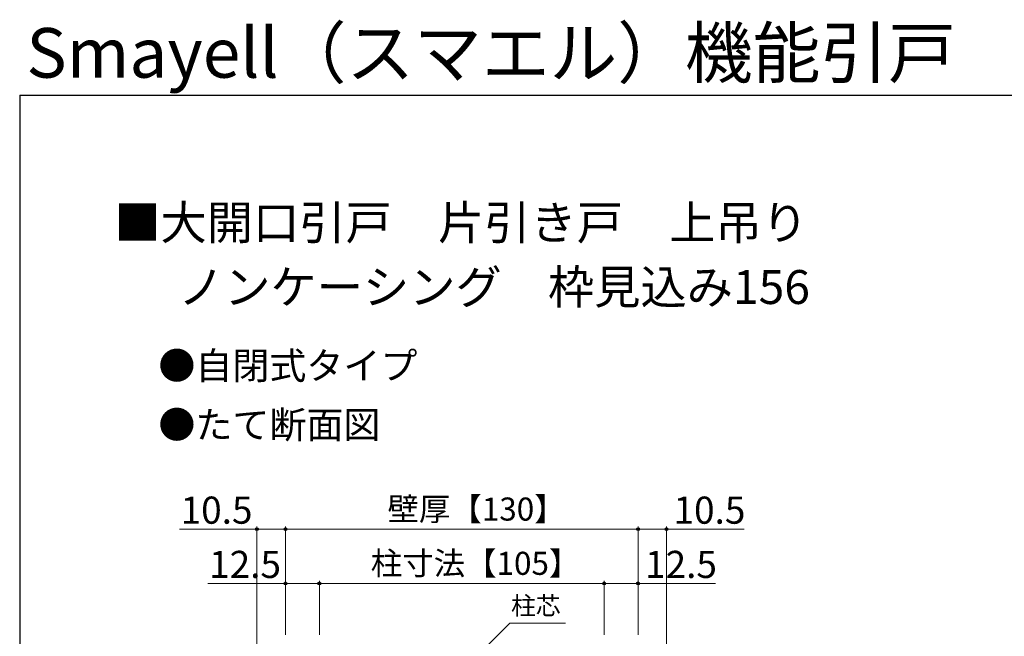
# Model space of a CAD drawing. Extents: x 87 to 962, y 105 to 1408.
# Drawn here: x 87 to 451, y 1180 to 1408 of the extents above; entities that cross this region are included whole.
import ezdxf

# ---------------------------------------------------------------- set-up
doc = ezdxf.new("R2010")
doc.units = 0
for name, color, linetype, lineweight in [('USER1', 3, 'CONTINUOUS', 13), ('YKK_D', 6, 'CONTINUOUS', 13), ('YKK_ZWAK', 7, 'CONTINUOUS', 30)]:
    doc.layers.add(name, color=color, linetype=linetype, lineweight=lineweight)
doc.styles.add('text-b', font='txt')

msp = doc.modelspace()

# ---------------------------------------------------------------- linework, layer by layer
at = {"layer": 'YKK_D'}
for p, q in [((175, 1219.99), (146.38, 1219.99)), ((175, 1135.99), (175, 1220.99)), ((185.5, 1219.99), (175, 1219.99)), ((185.5, 1180.99), (185.5, 1220.99)), ((185.5, 1180.99), (185.5, 1220.99)), ((315.5, 1219.99), (185.5, 1219.99)), ((315.5, 1181.99), (315.5, 1220.99)), ((315.5, 1180.99), (315.5, 1220.99)), ((315.5, 1219.99), (326, 1219.99)), ((326, 1135.99), (326, 1220.99)), ((326, 1219.99), (354.63, 1219.99)), ((185.5, 1199.99), (156.88, 1199.99)), ((185.5, 1180.99), (185.5, 1200.99)), ((198, 1199.99), (185.5, 1199.99)), ((198, 1180.99), (198, 1200.99)), ((198, 1180.99), (198, 1200.99)), ((198, 1199.99), (303, 1199.99)), ((303, 1180.99), (303, 1200.99)), ((303, 1180.99), (303, 1200.99)), ((303, 1199.99), (315.5, 1199.99)), ((315.5, 1181.99), (315.5, 1200.99)), ((315.5, 1199.99), (344.13, 1199.99)), ((252, 1169.11), (268.26, 1185.37)), ((268.26, 1185.37), (288.72, 1185.37))]:
    msp.add_line(p, q, dxfattribs=at)
at = {"layer": 'YKK_D', "linetype": 'ByBlock', "lineweight": -2}
for centre in [(175, 1219.99), (185.5, 1219.99), (185.5, 1219.99), (315.5, 1219.99), (315.5, 1219.99), (326, 1219.99), (185.5, 1199.99), (198, 1199.99), (198, 1199.99), (303, 1199.99), (303, 1199.99), (315.5, 1199.99)]:
    msp.add_circle(centre, 0.531, dxfattribs=at)
at = {"layer": 'YKK_ZWAK'}
for q in [(87.5, 105), (962.5, 1380)]:
    msp.add_line((87.5, 1380), q, dxfattribs=at)

# ---------------------------------------------------------------- texts
at = {"layer": 'USER1', "style": 'text-b'}
for s, height, p in [('Smayell（スマエル）機能引戸', 18.3, (89.94, 1386.43)), ('■大開口引戸\u3000片引き戸\u3000上吊り', 12.5, (122.37, 1326.74)), ('\u3000 ノンケーシング\u3000枠見込み156', 12.5, (125, 1303)), ('●自閉式タイプ', 10, (138.64, 1275.25)), ('●たて断面図', 10, (138.64, 1253.48))]:
    msp.add_text(s, height=height, dxfattribs=at).set_placement(p)
at = {"layer": 'YKK_D', "style": 'text-b'}
for s, height, p in [('10.5', 10, (146.84, 1221.99)), ('壁厚【130】', 8.5, (223.12, 1223.14)), ('10.5', 10, (328.59, 1221.99)), ('柱寸法【105】', 8.5, (216.96, 1203.14)), ('12.5', 10, (157.34, 1201.99)), ('12.5', 10, (318.09, 1201.99)), ('柱芯', 6.7, (268.68, 1188.41))]:
    msp.add_text(s, height=height, dxfattribs=at).set_placement(p)

doc.saveas('drawing.dxf')
